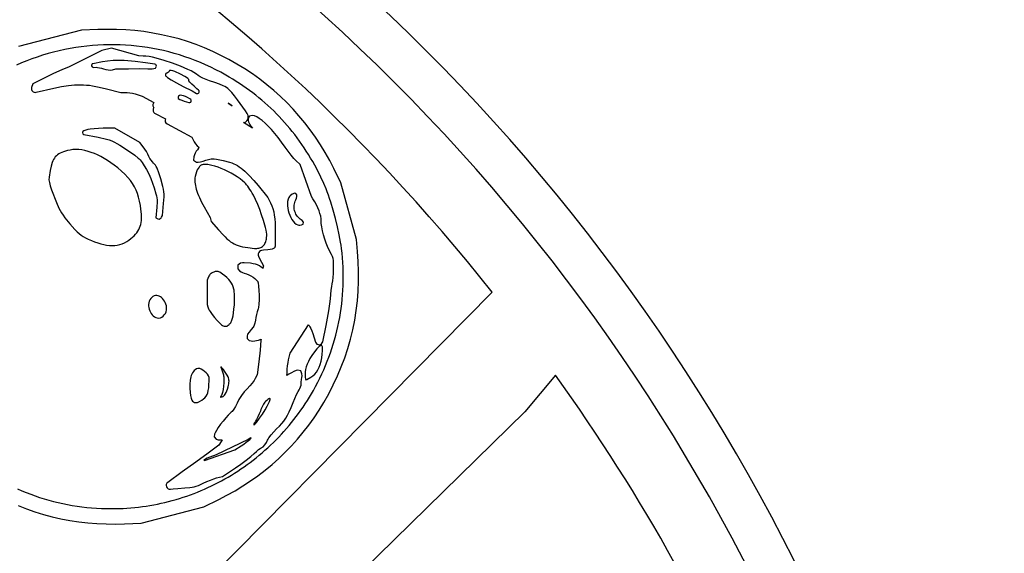
# Model space of a CAD drawing. Extents: x -10 to 10, y -10 to 11.5.
# Drawn here: x 5 to 10, y 4.5 to 7.2 of the extents above; entities that cross this region are included whole.
import ezdxf

# ---------------------------------------------------------------- set-up
doc = ezdxf.new("R2010")
doc.units = 0
doc.layers.add('IMPORT_-_PINK_FLOYD', color=18, linetype='CONTINUOUS')
doc.layers.add('MIDDLE', color=18, linetype='CONTINUOUS')

msp = doc.modelspace()

# ---------------------------------------------------------------- linework, layer by layer
at = {"layer": 'IMPORT_-_PINK_FLOYD'}
for points in [[(0.0018, 10, 0.414214), (-10, 0.0018, 0.414214), (-0.0018, -10, 0.414214), (10, -0.0018, 0.414214)], [(-9.7724, 0.0018, 0.414214), (-0.0018, -9.7724, 0.414214), (9.7724, -0.0018, 0.414214), (0.0018, 9.7724, 0.414214)], [(5.4547, 6.8751), (5.5282, 6.8558), (5.5605, 6.8559), (5.573, 6.8552), (5.5868, 6.8533), (5.6, 6.8505), (5.6111, 6.8471), (5.6355, 6.8378), (5.6952, 6.8058, 0.416768), (5.6949, 6.7788), (5.6936, 6.7767, 0.429003), (5.7012, 6.7501), (5.7534, 6.7227, 0.400571), (5.7616, 6.6977), (5.8875, 6.6299), (5.8935, 6.6163), (5.8989, 6.6062), (5.9062, 6.5959), (5.9144, 6.5863), (5.9224, 6.5791), (5.9245, 6.5773), (5.9218, 6.5747), (5.9156, 6.567), (5.9099, 6.5587), (5.9048, 6.55), (5.9005, 6.5412), (5.8972, 6.5316), (5.8961, 6.5136), (5.9108, 6.5042), (5.9201, 6.5038), (5.9309, 6.5055), (5.944, 6.5088), (5.9584, 6.5134), (5.9786, 6.5195), (5.9852, 6.5207), (5.9921, 6.521), (6.0005, 6.5204), (6.0117, 6.5187), (6.0459, 6.5114), (6.0778, 6.5035), (6.0896, 6.4998), (6.0997, 6.4959), (6.1088, 6.4916), (6.1177, 6.4865), (6.1271, 6.4802), (6.1375, 6.4726), (6.1453, 6.4661), (6.1547, 6.4578), (6.177, 6.436), (6.2007, 6.4108), (6.223, 6.385), (6.2723, 6.325), (6.2862, 6.2971), (6.2923, 6.2835), (6.2973, 6.2689), (6.3015, 6.253), (6.3048, 6.2356), (6.3073, 6.2167), (6.3089, 6.196), (6.3095, 6.1736), (6.3093, 6.1492), (6.3084, 6.1063), (6.3083, 6.0789), (6.308, 6.074), (6.3072, 6.0717), (6.3062, 6.0701), (6.304, 6.0683), (6.2999, 6.0661), (6.2933, 6.0639), (6.2841, 6.0621), (6.2719, 6.0608), (6.2495, 6.0584), (6.2397, 6.0565), (6.2348, 6.0544, 0.347755), (6.2236, 6.0336), (6.2245, 6.0282), (6.2286, 6.0187), (6.2398, 5.9982), (6.2473, 5.985), (6.2502, 5.978), (6.2502, 5.9777), (6.2502, 5.9775), (6.2501, 5.9768), (6.249, 5.9737), (6.2467, 5.9661), (6.2462, 5.9664), (6.2379, 5.9729), (6.2291, 5.9788), (6.2196, 5.9836), (6.2092, 5.9873), (6.1979, 5.9899), (6.185, 5.9917), (6.1526, 5.9942), (6.1436, 5.9941), (6.1334, 5.992), (6.1202, 5.9819), (6.1207, 5.9634), (6.1289, 5.9538), (6.1363, 5.949), (6.1443, 5.9453), (6.1528, 5.9425), (6.1643, 5.9385), (6.1754, 5.9337), (6.1865, 5.9279), (6.197, 5.9215), (6.2062, 5.9149), (6.2137, 5.9086), (6.2187, 5.9033), (6.2211, 5.8997), (6.2219, 5.8976), (6.2231, 5.8925), (6.2255, 5.8758), (6.2272, 5.8544), (6.2279, 5.8306), (6.2277, 5.8067), (6.2265, 5.7849), (6.2244, 5.7673), (6.2232, 5.7616), (6.2218, 5.757), (6.2182, 5.7463), (6.2145, 5.7322), (6.2115, 5.7172), (6.2094, 5.7034), (6.2068, 5.689), (6.2052, 5.6838), (6.2031, 5.6787), (6.2005, 5.6736), (6.1974, 5.6686), (6.1874, 5.656), (6.1769, 5.6434), (6.1698, 5.6323), (6.1669, 5.6235), (6.1681, 5.6108), (6.1777, 5.601), (6.187, 5.5985), (6.1965, 5.5982), (6.2055, 5.599), (6.2145, 5.6006), (6.2239, 5.603), (6.2378, 5.6082), (6.2373, 5.6024), (6.2326, 5.5527), (6.2258, 5.4925), (6.2178, 5.4279), (6.2083, 5.408), (6.2023, 5.398), (6.1927, 5.385), (6.1808, 5.3708), (6.1677, 5.3571), (6.1521, 5.3403), (6.1379, 5.3219), (6.1258, 5.3027), (6.1164, 5.2837), (6.1086, 5.2676), (6.1002, 5.2538), (6.091, 5.2418), (6.0867, 5.2373), (6.0816, 5.2326), (6.0711, 5.2225), (6.0587, 5.2087), (6.0457, 5.193), (6.0329, 5.1766), (6.0213, 5.1605), (6.0116, 5.146), (6.0048, 5.1338), (6.002, 5.1266), (6.0006, 5.1131), (6.0112, 5.1017), (6.0208, 5.0984), (6.0287, 5.0975), (6.0347, 5.0977), (6.0378, 5.0977), (6.0404, 5.097), (6.0405, 5.097), (6.0361, 5.0897), (6.0244, 5.0719), (5.9698, 5.0309), (5.9079, 4.9851), (5.839, 4.9354), (5.7651, 4.8828, 0.785382), (5.7788, 4.8484), (5.7934, 4.8505), (5.8163, 4.8525), (5.8518, 4.8544), (5.8776, 4.8561), (5.8889, 4.8576), (5.8994, 4.8599), (5.9098, 4.863), (5.9206, 4.8672), (5.9448, 4.8785), (5.9629, 4.8868), (5.9815, 4.8946), (5.9986, 4.901), (6.0118, 4.9052), (6.0424, 4.9131), (6.1086, 4.9561), (6.136, 4.9747), (6.1627, 4.9945), (6.186, 5.0132), (6.2026, 5.0284), (6.2141, 5.0397), (6.2246, 5.0487), (6.2326, 5.0545), (6.2375, 5.057), (6.2416, 5.0588), (6.2478, 5.0632), (6.2565, 5.0723), (6.2645, 5.0839), (6.271, 5.0963), (6.274, 5.1021), (6.2777, 5.1081), (6.2886, 5.123), (6.302, 5.1388), (6.3166, 5.1538), (6.3306, 5.1673), (6.3428, 5.1802), (6.3535, 5.1932), (6.363, 5.2071), (6.3718, 5.2226), (6.3805, 5.2405), (6.3898, 5.2619), (6.4002, 5.2874), (6.4177, 5.328), (6.4248, 5.3429), (6.4298, 5.3519), (6.4338, 5.3586), (6.4375, 5.3667), (6.4402, 5.3754), (6.4405, 5.3825), (6.4402, 5.3862), (6.4405, 5.39), (6.443, 5.4043), (6.4445, 5.4129), (6.4452, 5.4222), (6.4445, 5.4321), (6.4383, 5.4467), (6.4237, 5.4505), (6.4151, 5.449), (6.4041, 5.4447), (6.3914, 5.4381), (6.378, 5.4299), (6.3686, 5.4243), (6.3691, 5.4381), (6.3703, 5.4555), (6.3722, 5.4731), (6.3745, 5.4893), (6.3772, 5.5031), (6.3852, 5.5363), (6.4773, 5.6802), (6.4779, 5.6798), (6.4807, 5.6767), (6.4846, 5.6708), (6.4891, 5.662), (6.4939, 5.6504), (6.4989, 5.6361), (6.5132, 5.5925, 0.765952), (6.55, 5.5945), (6.5676, 5.6772), (6.5748, 5.7136), (6.5812, 5.7513), (6.5861, 5.7858), (6.5889, 5.8127), (6.5907, 5.8344), (6.5931, 5.8558), (6.5956, 5.8745), (6.5982, 5.8884), (6.6007, 5.9025), (6.6029, 5.9206), (6.6044, 5.9401), (6.6051, 5.9588), (6.6048, 5.992), (6.604, 6.0056), (6.6026, 6.016), (6.5993, 6.0255), (6.5943, 6.037), (6.5813, 6.062), (6.5741, 6.0767), (6.567, 6.0943), (6.5601, 6.1143), (6.5539, 6.1355), (6.5487, 6.1565), (6.5448, 6.1761), (6.5425, 6.1928), (6.542, 6.2068), (6.5416, 6.2176), (6.5395, 6.2305), (6.5359, 6.2439), (6.531, 6.2579), (6.5249, 6.2724), (6.5176, 6.2873), (6.5092, 6.3025), (6.4998, 6.3177), (6.4922, 6.3293), (6.4353, 6.4921), (6.413, 6.5127), (6.4036, 6.5227), (6.3902, 6.5389), (6.3749, 6.5588), (6.3595, 6.5803), (6.3418, 6.605), (6.3243, 6.6282), (6.3071, 6.6494), (6.2904, 6.6686), (6.2741, 6.6859), (6.2582, 6.7011), (6.2428, 6.7142), (6.2279, 6.725), (6.2155, 6.7326), (6.2046, 6.738), (6.1919, 6.7407), (6.1788, 6.7359), (6.172, 6.7242), (6.1721, 6.7144), (6.1741, 6.7076), (6.179, 6.6977), (6.1866, 6.6862), (6.1939, 6.6762), (6.1486, 6.7038), (6.1542, 6.705), (6.1608, 6.7084), (6.1662, 6.7132), (6.1703, 6.7196), (6.1728, 6.7278), (6.1718, 6.7399), (6.1672, 6.7503), (6.159, 6.7644), (6.1186, 6.8196), (6.1035, 6.8397), (6.09, 6.8562), (6.0769, 6.8697), (6.0696, 6.8759), (6.0621, 6.8813), (6.0541, 6.8863), (6.0454, 6.8909), (6.0267, 6.8989), (6.0039, 6.9068), (5.9764, 6.9154), (5.9591, 6.9215), (5.9426, 6.9288), (5.9286, 6.9364), (5.9238, 6.9395), (5.9196, 6.9428), (5.9105, 6.9499), (5.898, 6.9576), (5.8835, 6.9655), (5.867, 6.9735), (5.8298, 6.9895), (5.7886, 7.0049), (5.7465, 7.0189), (5.7064, 7.0302), (5.6877, 7.0347), (5.6705, 7.0381), (5.6549, 7.0403), (5.6416, 7.0412), (5.6186, 7.0413), (5.4804, 7.0811), (5.4321, 7.0687), (5.2657, 6.9866), (5.2293, 6.9715), (5.1878, 6.9527), (5.1404, 6.9295), (5.0819, 6.8996), (5.0763, 6.8816, 0.578296), (5.0987, 6.8574), (5.1886, 6.8779), (5.2275, 6.8861), (5.2621, 6.8918), (5.294, 6.8951), (5.309, 6.8958), (5.3239, 6.8959), (5.3387, 6.8955), (5.3536, 6.8944), (5.3688, 6.8928), (5.3843, 6.8905), (5.4177, 6.8841)], [(5.3865, 7.0023, 0.925954), (5.3887, 6.9835), (5.4033, 6.984), (5.4101, 6.9836), (5.4193, 6.982), (5.4297, 6.9795), (5.4402, 6.9762), (5.4516, 6.9729), (5.464, 6.9709), (5.4758, 6.9703), (5.4857, 6.9714), (5.5019, 6.9756), (5.567, 6.9771), (5.6228, 6.9777), (5.6641, 6.9771), (5.687, 6.9769), (5.6957, 6.9776), (5.7033, 6.98), (5.7069, 6.986, 0.533939), (5.7, 7.0003), (5.6519, 7.0072), (5.6007, 7.0132), (5.5452, 7.0178), (5.5168, 7.0187), (5.4884, 7.018), (5.461, 7.0156), (5.4358, 7.0118)], [(5.7686, 6.9593), (5.7645, 6.9569), (5.7599, 6.9552), (5.7596, 6.9551, 0.576635), (5.7561, 6.939), (5.7584, 6.9369), (5.7646, 6.9322), (5.7828, 6.9206), (5.8091, 6.9058), (5.8441, 6.8872), (5.8886, 6.8644), (5.9108, 6.8522, 0.90978), (5.9214, 6.8679), (5.9127, 6.8752), (5.8983, 6.8878), (5.8865, 6.8989), (5.8778, 6.9083), (5.8727, 6.9155), (5.8716, 6.9182), (5.8715, 6.9224), (5.8671, 6.9272), (5.8609, 6.932), (5.8523, 6.9374), (5.8296, 6.9495), (5.8012, 6.962), (5.7904, 6.9659), (5.7819, 6.9677), (5.7748, 6.9675), (5.7717, 6.9622)], [(5.8549, 6.8357), (5.8452, 6.8395), (5.8363, 6.842), (5.8282, 6.8429), (5.8252, 6.8421, 0.357278), (5.8182, 6.8323), (5.8186, 6.8269), (5.8269, 6.8213), (5.8359, 6.8173), (5.8479, 6.8129), (5.8722, 6.8053, 0.656144), (5.8837, 6.8185), (5.8822, 6.8216), (5.8769, 6.8248), (5.8647, 6.8312)], [(5.3403, 6.6631, 0.788978), (5.3409, 6.6446), (5.4137, 6.6296), (5.4547, 6.6205), (5.4696, 6.6162), (5.4827, 6.6115), (5.4951, 6.6058), (5.5082, 6.5986), (5.5231, 6.5894), (5.5412, 6.5775), (5.5985, 6.5394), (5.6164, 6.5246), (5.6209, 6.5205), (5.6255, 6.5156), (5.6358, 6.5022), (5.6467, 6.4856), (5.6578, 6.4661), (5.6688, 6.4446), (5.6792, 6.4216), (5.6887, 6.3979), (5.697, 6.374), (5.7058, 6.3443), (5.7085, 6.3329), (5.7102, 6.3228), (5.7111, 6.3129), (5.7113, 6.3025), (5.7098, 6.276), (5.7053, 6.2226), (5.7154, 6.2165), (5.7215, 6.2156), (5.7273, 6.2181), (5.7312, 6.2215), (5.734, 6.2252), (5.7393, 6.2343), (5.7446, 6.294), (5.747, 6.3277), (5.7471, 6.3413), (5.7461, 6.3541), (5.744, 6.3671), (5.7407, 6.3814), (5.7299, 6.4186), (5.7197, 6.4505), (5.7112, 6.4727), (5.7069, 6.4812), (5.7026, 6.4883), (5.6979, 6.4942), (5.6934, 6.4985), (5.6873, 6.5047), (5.6809, 6.5131), (5.6748, 6.5229), (5.6696, 6.5332), (5.6641, 6.5448), (5.6569, 6.5577), (5.6492, 6.5701), (5.6417, 6.5806), (5.6242, 6.6031), (5.4981, 6.676), (5.4387, 6.6751), (5.4149, 6.6743), (5.3923, 6.6729), (5.3734, 6.6709), (5.3605, 6.6686)], [(-0.0012, -6.4447, -0.414214), (-6.4447, 0.0012, -0.414214), (0.0012, 6.4447, -0.414214), (6.4447, -0.0012, -0.414214)]]:
    msp.add_lwpolyline(points, format="xyb", close=True, dxfattribs=at)
for points in [[(5.4728, 3.8845), (7.4069, 5.8453), (7.3449, 5.9231), (7.282, 6.0002), (7.2183, 6.0768), (7.1537, 6.1526), (7.0884, 6.2278), (7.0222, 6.3024), (6.9552, 6.3763), (6.8873, 6.4495), (6.8187, 6.5221), (6.7492, 6.5939), (6.679, 6.6651), (6.6079, 6.7355), (6.5361, 6.8053), (6.4635, 6.8743), (6.39, 6.9426), (6.3158, 7.0101), (6.2409, 7.077), (6.1651, 7.143), (6.0886, 7.2084), (6.0113, 7.2729)], [(5.0078, 4.7655), (5.0502, 4.7489), (5.093, 4.734), (5.1364, 4.7207), (5.1802, 4.7089), (5.2245, 4.6988), (5.2693, 4.6903), (5.3145, 4.6834), (5.3602, 4.6781), (5.4063, 4.6744), (5.4529, 4.6723), (5.4999, 4.6718), (5.5471, 4.6729), (5.6302, 4.6763), (5.9488, 4.7581), (6.0233, 4.7953), (6.0652, 4.8171), (6.1062, 4.8402), (6.146, 4.8645), (6.1846, 4.8899), (6.2221, 4.9166), (6.2584, 4.9445), (6.2935, 4.9735), (6.3275, 5.0038), (6.3602, 5.0352), (6.3918, 5.0678), (6.4221, 5.1015), (6.4512, 5.1365), (6.4792, 5.1725), (6.5059, 5.2098), (6.5314, 5.2482), (6.5557, 5.2878), (6.5805, 5.3317), (6.6035, 5.3763), (6.6247, 5.4215), (6.6439, 5.4673), (6.6613, 5.5136), (6.6767, 5.5604), (6.6903, 5.6078), (6.702, 5.6556), (6.7117, 5.7038), (6.7196, 5.7525), (6.7255, 5.8015), (6.7295, 5.8509), (6.7316, 5.9006), (6.7317, 5.9507), (6.7299, 6.001), (6.7262, 6.0513), (6.7205, 6.1119), (6.6423, 6.3991), (6.6066, 6.4709), (6.5851, 6.5122), (6.5623, 6.5527), (6.5382, 6.5921), (6.5128, 6.6305), (6.4863, 6.6677), (6.4585, 6.7037), (6.4295, 6.7387), (6.3994, 6.7725), (6.368, 6.8051), (6.3354, 6.8366), (6.3017, 6.8668), (6.2668, 6.8959), (6.2307, 6.9238), (6.1935, 6.9505), (6.1552, 6.976), (6.1157, 7.0003), (6.0753, 7.0232), (6.0344, 7.0446), (5.993, 7.0644), (5.9511, 7.0825), (5.9087, 7.0991), (5.8659, 7.114), (5.8225, 7.1274), (5.7787, 7.1391), (5.7344, 7.1492), (5.6896, 7.1577), (5.6444, 7.1646), (5.5987, 7.1699), (5.5526, 7.1736), (5.506, 7.1757), (5.459, 7.1762), (5.4119, 7.1751), (5.3287, 7.1717), (5.0101, 7.0899)], [(5.0047, 4.8497), (5.0267, 4.8403), (5.0489, 4.8313), (5.0714, 4.8227), (5.094, 4.8146), (5.1169, 4.8069), (5.1399, 4.7997), (5.1632, 4.793), (5.1866, 4.7867), (5.2102, 4.7809), (5.234, 4.7756), (5.258, 4.7708), (5.2821, 4.7664), (5.3063, 4.7626), (5.3307, 4.7592), (5.3553, 4.7563), (5.38, 4.754), (5.4048, 4.7521), (5.4298, 4.7508), (5.4548, 4.7499), (5.48, 4.7496), (5.4998, 4.7498), (5.5195, 4.7503), (5.5392, 4.7511), (5.5588, 4.7522), (5.5784, 4.7537), (5.5979, 4.7554), (5.6173, 4.7576), (5.6367, 4.76), (5.6559, 4.7627), (5.6751, 4.7658), (5.6943, 4.7692), (5.7133, 4.7729), (5.7322, 4.7769), (5.7511, 4.7812), (5.7699, 4.7858), (5.7885, 4.7908), (5.8071, 4.796), (5.8255, 4.8015), (5.8439, 4.8074), (5.8621, 4.8135), (5.8802, 4.8199), (5.8982, 4.8267), (5.9161, 4.8337), (5.9339, 4.841), (5.9515, 4.8486), (5.969, 4.8565), (5.9863, 4.8646), (6.0036, 4.8731), (6.0206, 4.8818), (6.0376, 4.8908), (6.0543, 4.9001), (6.071, 4.9097), (6.0874, 4.9195), (6.1038, 4.9296), (6.1199, 4.9399), (6.1359, 4.9506), (6.1517, 4.9615), (6.1674, 4.9726), (6.1828, 4.9841), (6.1981, 4.9957), (6.2132, 5.0077), (6.2282, 5.0199), (6.2429, 5.0323), (6.2574, 5.045), (6.2718, 5.0579), (6.2859, 5.0711), (6.2999, 5.0846), (6.3136, 5.0982), (6.3271, 5.1121), (6.3404, 5.1263), (6.3535, 5.1407), (6.3664, 5.1553), (6.3791, 5.1702), (6.3915, 5.1853), (6.4037, 5.2006), (6.4157, 5.2161), (6.4274, 5.2319), (6.4389, 5.2479), (6.4501, 5.2641), (6.4611, 5.2805), (6.4719, 5.2972), (6.4824, 5.3141), (6.4926, 5.3311), (6.5026, 5.3484), (6.5139, 5.3689), (6.5249, 5.3896), (6.5353, 5.4105), (6.5454, 5.4315), (6.555, 5.4527), (6.5641, 5.474), (6.5729, 5.4955), (6.5811, 5.5171), (6.589, 5.5388), (6.5964, 5.5607), (6.6033, 5.5828), (6.6098, 5.6049), (6.6159, 5.6272), (6.6215, 5.6496), (6.6267, 5.6721), (6.6314, 5.6947), (6.6357, 5.7174), (6.6395, 5.7402), (6.6428, 5.7631), (6.6458, 5.7861), (6.6482, 5.8092), (6.6502, 5.8324), (6.6518, 5.8556), (6.6529, 5.8789), (6.6535, 5.9023), (6.6537, 5.9257), (6.6534, 5.9492), (6.6527, 5.9728), (6.6515, 5.9964), (6.6498, 6.02), (6.6477, 6.0437), (6.6451, 6.0674), (6.6431, 6.0828), (6.6404, 6.0996), (6.6371, 6.1176), (6.6334, 6.1366), (6.6245, 6.1769), (6.6142, 6.2188), (6.6028, 6.2605), (6.5909, 6.3006), (6.5849, 6.3195), (6.5789, 6.3373), (6.5729, 6.3539), (6.5671, 6.369), (6.5555, 6.3959), (6.5408, 6.4274), (6.5248, 6.4596), (6.5095, 6.4884), (6.4992, 6.5067), (6.4886, 6.5246), (6.4778, 6.5423), (6.4668, 6.5598), (6.4555, 6.577), (6.444, 6.5939), (6.4323, 6.6106), (6.4203, 6.627), (6.4081, 6.6432), (6.3956, 6.6591), (6.3829, 6.6747), (6.37, 6.6901), (6.3568, 6.7052), (6.3433, 6.7201), (6.3296, 6.7347), (6.3157, 6.7491), (6.3015, 6.7632), (6.2871, 6.777), (6.2724, 6.7907), (6.2575, 6.804), (6.2424, 6.8171), (6.2269, 6.83), (6.2113, 6.8426), (6.1954, 6.8549), (6.1792, 6.867), (6.1628, 6.8789), (6.1461, 6.8905), (6.1292, 6.9019), (6.1121, 6.913), (6.0946, 6.9239), (6.077, 6.9345), (6.059, 6.9449), (6.0339, 6.9588), (6.0085, 6.972), (5.9829, 6.9846), (5.9571, 6.9966), (5.9311, 7.0079), (5.9049, 7.0185), (5.8786, 7.0285), (5.8521, 7.0378), (5.8254, 7.0465), (5.7986, 7.0545), (5.7716, 7.0618), (5.7445, 7.0685), (5.7173, 7.0745), (5.69, 7.0798), (5.6625, 7.0845), (5.635, 7.0884), (5.6074, 7.0918), (5.5796, 7.0944), (5.5518, 7.0964), (5.524, 7.0977), (5.4961, 7.0984), (5.4681, 7.0983), (5.4401, 7.0976), (5.412, 7.0962), (5.384, 7.0941), (5.3559, 7.0914), (5.3278, 7.088), (5.2997, 7.0838), (5.2716, 7.079), (5.2435, 7.0736), (5.2155, 7.0674), (5.1874, 7.0605), (5.1596, 7.0531), (5.1321, 7.0449), (5.1049, 7.0362), (5.078, 7.0269), (5.0514, 7.0169), (5.0251, 7.0064), (4.9992, 6.9952)]]:
    msp.add_lwpolyline(points, dxfattribs=at)
for points in [[(6.0718, 6.803), (6.0918, 6.7895), (6.0765, 6.7987)], [(5.1647, 6.4282), (5.1641, 6.4146), (5.1659, 6.4004), (5.1703, 6.384), (5.1775, 6.3632), (5.2024, 6.2988), (5.2141, 6.2712), (5.2205, 6.2589), (5.2275, 6.247), (5.2355, 6.2349), (5.245, 6.2221), (5.2693, 6.1923), (5.2952, 6.1626), (5.306, 6.1515), (5.3161, 6.1423), (5.3262, 6.1345), (5.3369, 6.1276), (5.3486, 6.1212), (5.362, 6.1146), (5.3788, 6.107), (5.3951, 6.1004), (5.4109, 6.0948), (5.4263, 6.0902), (5.4413, 6.0866), (5.4558, 6.0841), (5.4699, 6.0825), (5.4836, 6.0821), (5.4969, 6.0826), (5.5098, 6.0843), (5.5223, 6.087), (5.5345, 6.0908), (5.5462, 6.0957), (5.5575, 6.1016), (5.5683, 6.1086), (5.5788, 6.1166), (5.595, 6.1313), (5.6021, 6.1389), (5.6084, 6.1465), (5.614, 6.1543), (5.6189, 6.1625), (5.623, 6.1709), (5.6264, 6.1796), (5.629, 6.1888), (5.631, 6.1983), (5.6323, 6.2082), (5.6329, 6.2188), (5.6324, 6.2411), (5.6298, 6.2662), (5.6266, 6.2849), (5.6221, 6.3058), (5.6169, 6.3265), (5.6115, 6.3446), (5.6049, 6.3621), (5.5969, 6.3789), (5.5873, 6.3952), (5.576, 6.4112), (5.563, 6.4269), (5.5481, 6.4425), (5.5311, 6.4584), (5.512, 6.4745), (5.4948, 6.4881), (5.4776, 6.5006), (5.4605, 6.512), (5.4437, 6.5225), (5.4269, 6.5318), (5.4103, 6.5401), (5.3939, 6.5474), (5.3777, 6.5535), (5.3617, 6.5586), (5.346, 6.5626), (5.3304, 6.5654), (5.3152, 6.5671), (5.3002, 6.5677), (5.2855, 6.5671), (5.2711, 6.5653), (5.2571, 6.5624), (5.2376, 6.5567), (5.2214, 6.5501), (5.214, 6.5461), (5.2074, 6.5416), (5.2014, 6.5366), (5.196, 6.5309), (5.1912, 6.5246), (5.187, 6.5177), (5.1834, 6.5101), (5.1801, 6.5017), (5.1747, 6.4831), (5.1701, 6.4608)], [(6.2647, 6.1147), (6.266, 6.123), (6.2666, 6.131), (6.2664, 6.1393), (6.2653, 6.1486), (6.2632, 6.1595), (6.26, 6.1726), (6.2497, 6.2082), (6.2406, 6.2368), (6.2308, 6.2642), (6.2205, 6.2901), (6.2097, 6.3143), (6.1986, 6.3366), (6.193, 6.3469), (6.1873, 6.3567), (6.1815, 6.3659), (6.1758, 6.3745), (6.1701, 6.3824), (6.1643, 6.3896), (6.16, 6.3945), (6.1552, 6.3995), (6.1441, 6.4095), (6.1314, 6.4194), (6.1174, 6.4292), (6.1024, 6.4387), (6.0865, 6.4478), (6.07, 6.4564), (6.0533, 6.4644), (6.0365, 6.4716), (6.02, 6.4779), (6.0039, 6.4832), (5.9886, 6.4874), (5.9743, 6.4904), (5.9677, 6.4914), (5.9613, 6.4921), (5.9554, 6.4924), (5.9499, 6.4923), (5.9448, 6.4918), (5.9402, 6.4909), (5.9373, 6.4899), (5.9345, 6.4886), (5.9317, 6.4868), (5.929, 6.4847), (5.9264, 6.4822), (5.9239, 6.4793), (5.9191, 6.4725), (5.9146, 6.4643), (5.9106, 6.4546), (5.907, 6.4437), (5.9038, 6.4316), (5.9027, 6.425), (5.9021, 6.418), (5.902, 6.4106), (5.9025, 6.4026), (5.9035, 6.3943), (5.9051, 6.3855), (5.9072, 6.3763), (5.9098, 6.3667), (5.9129, 6.3568), (5.9166, 6.3465), (5.9207, 6.3358), (5.9254, 6.3248), (5.9306, 6.3135), (5.9362, 6.3019), (5.9424, 6.2901), (5.949, 6.278), (5.9795, 6.2236), (5.9848, 6.2031), (6.0224, 6.1608), (6.0452, 6.1358), (6.0554, 6.1254), (6.065, 6.1162), (6.0743, 6.1081), (6.0834, 6.1011), (6.0924, 6.095), (6.1016, 6.0898), (6.1112, 6.0853), (6.1213, 6.0815), (6.1322, 6.0783), (6.1439, 6.0756), (6.1568, 6.0732), (6.1709, 6.0711), (6.2036, 6.0675), (6.21, 6.0671), (6.216, 6.0671), (6.2216, 6.0676), (6.2269, 6.0685), (6.2319, 6.0698), (6.2365, 6.0716), (6.2407, 6.0738), (6.2447, 6.0765), (6.2483, 6.0796), (6.2515, 6.0832), (6.2545, 6.0873), (6.2571, 6.0918), (6.2595, 6.0968), (6.2615, 6.1023), (6.2632, 6.1083)], [(6.4167, 6.322), (6.419, 6.3302), (6.4192, 6.3387), (6.4142, 6.3458), (6.4063, 6.3464), (6.4003, 6.344), (6.395, 6.341), (6.3854, 6.3336), (6.3818, 6.3298), (6.3786, 6.3253), (6.3745, 6.316), (6.372, 6.3055), (6.3711, 6.2944), (6.3714, 6.2827), (6.3729, 6.2707), (6.3753, 6.2585), (6.3787, 6.2465), (6.3829, 6.2348), (6.3879, 6.2238), (6.3937, 6.2135), (6.4001, 6.2044), (6.4073, 6.1965), (6.4155, 6.1902), (6.4243, 6.1863), (6.4297, 6.1852), (6.4347, 6.1851), (6.4431, 6.1861), (6.4504, 6.1896), (6.452, 6.2001), (6.445, 6.2078), (6.4357, 6.2152), (6.4303, 6.2198), (6.4255, 6.2246), (6.4212, 6.2297), (6.4174, 6.2352), (6.414, 6.241), (6.4112, 6.2471), (6.4089, 6.2533), (6.4071, 6.2598), (6.4058, 6.2664), (6.4051, 6.273), (6.405, 6.2798), (6.4054, 6.2865), (6.4064, 6.2932), (6.4079, 6.2999), (6.4101, 6.3064), (6.413, 6.3132)], [(6.1024, 5.7823), (6.1033, 5.8051), (6.1032, 5.8277), (6.1027, 5.838), (6.1021, 5.8473), (6.1012, 5.8552), (6.1, 5.8615), (6.097, 5.8722), (6.093, 5.8822), (6.0879, 5.8919), (6.0816, 5.9011), (6.0741, 5.9102), (6.0652, 5.9191), (6.0548, 5.9281), (6.0429, 5.9373), (6.0358, 5.9423), (6.0298, 5.9461), (6.0245, 5.9487), (6.0197, 5.9503), (6.015, 5.951), (6.0101, 5.9507), (6.0048, 5.9495), (5.9988, 5.9476), (5.9939, 5.9456), (5.9894, 5.9434), (5.9854, 5.9408), (5.9818, 5.9379), (5.9786, 5.9347), (5.9759, 5.9312), (5.9735, 5.9273), (5.9716, 5.9231), (5.9646, 5.9057), (5.9645, 5.7837), (5.9676, 5.7717), (5.9692, 5.767), (5.9719, 5.7614), (5.9755, 5.7551), (5.9799, 5.7482), (5.9904, 5.7331), (6.0026, 5.7176), (6.0153, 5.7028), (6.0275, 5.69), (6.0331, 5.6848), (6.0382, 5.6806), (6.0427, 5.6775), (6.0463, 5.6756), (6.0513, 5.6741), (6.0554, 5.6731), (6.059, 5.6728), (6.0623, 5.6731), (6.0654, 5.6741), (6.0685, 5.6758), (6.0719, 5.6783), (6.0757, 5.6817), (6.0787, 5.6846), (6.0815, 5.6878), (6.084, 5.6911), (6.0863, 5.6948), (6.0884, 5.6988), (6.0903, 5.7033), (6.0921, 5.7082), (6.0937, 5.7136), (6.0964, 5.7262), (6.0987, 5.7415), (6.1006, 5.7601)], [(5.7556, 5.7854), (5.7524, 5.7935), (5.7486, 5.8008), (5.7443, 5.8074), (5.7395, 5.8132), (5.7344, 5.8182), (5.7287, 5.8223), (5.7227, 5.8255), (5.7164, 5.8276), (5.7098, 5.8285), (5.7032, 5.8282), (5.6967, 5.8264), (5.6905, 5.8234), (5.6849, 5.8191), (5.6798, 5.8137), (5.6753, 5.8071), (5.6718, 5.7997), (5.6695, 5.7917), (5.6685, 5.7836), (5.6685, 5.7755), (5.6696, 5.7674), (5.6715, 5.7595), (5.6742, 5.7518), (5.6776, 5.7445), (5.6818, 5.7377), (5.6865, 5.7315), (5.6919, 5.726), (5.6979, 5.7213), (5.7046, 5.7176), (5.7119, 5.7153), (5.7196, 5.7145), (5.7279, 5.7156), (5.735, 5.7189), (5.7417, 5.724), (5.7478, 5.7303), (5.7531, 5.7377), (5.7569, 5.7465), (5.759, 5.7565), (5.7596, 5.7668), (5.7583, 5.7763)], [(6.4772, 5.4942), (6.4709, 5.4805), (6.4662, 5.4675), (6.4631, 5.4549), (6.4613, 5.4424), (6.4607, 5.4295), (6.4614, 5.4158), (6.4624, 5.4069), (6.4635, 5.4018), (6.4687, 5.4037), (6.4896, 5.4154), (6.5002, 5.4228), (6.5096, 5.4313), (6.518, 5.4412), (6.5253, 5.4525), (6.5316, 5.4652), (6.5369, 5.4796), (6.5412, 5.4955), (6.5445, 5.5133), (6.5468, 5.5314), (6.5482, 5.5482), (6.5486, 5.5612), (6.5481, 5.5681), (6.547, 5.5717), (6.5457, 5.5743), (6.5446, 5.5756), (6.5441, 5.576), (6.5437, 5.5761), (6.5427, 5.5761), (6.5408, 5.5757), (6.5378, 5.5743), (6.5341, 5.5719), (6.5298, 5.5685), (6.5196, 5.5582), (6.508, 5.5438), (6.4953, 5.5253), (6.4853, 5.5091)], [(5.9001, 5.2876), (5.9055, 5.2864), (5.9108, 5.2866), (5.9163, 5.2878), (5.9263, 5.2922), (5.9377, 5.2991), (5.9464, 5.3051), (5.9537, 5.3114), (5.9598, 5.3186), (5.9645, 5.3269), (5.968, 5.3365), (5.9705, 5.3475), (5.9725, 5.3605), (5.9741, 5.3762), (5.9753, 5.3976), (5.9746, 5.4135), (5.9712, 5.422), (5.9658, 5.43), (5.9591, 5.4376), (5.9515, 5.4446), (5.9434, 5.4507), (5.9352, 5.4557), (5.9271, 5.4588), (5.9222, 5.4595), (5.9175, 5.4591), (5.9108, 5.4567), (5.9049, 5.4532), (5.8996, 5.4489), (5.895, 5.4437), (5.8909, 5.4378), (5.8874, 5.4313), (5.8844, 5.4242), (5.8818, 5.4163), (5.8782, 5.3996), (5.8763, 5.3807), (5.8763, 5.3602), (5.8782, 5.3384), (5.8807, 5.322), (5.8838, 5.3088), (5.8879, 5.2986), (5.8911, 5.2939), (5.8951, 5.2902)], [(6.0711, 5.367), (6.0731, 5.3752), (6.0745, 5.3824), (6.0753, 5.389), (6.0755, 5.3949), (6.0751, 5.4005), (6.0741, 5.4059), (6.0725, 5.4113), (6.0703, 5.4168), (6.0657, 5.4258), (6.0597, 5.4359), (6.0531, 5.4459), (6.0467, 5.4544), (6.0392, 5.4633), (6.0368, 5.4657), (6.0354, 5.4667), (6.0349, 5.4668), (6.0347, 5.4665), (6.0347, 5.4649), (6.0367, 5.4581), (6.0469, 5.4264), (6.0479, 5.4218), (6.0487, 5.4162), (6.0492, 5.4097), (6.0493, 5.4024), (6.0489, 5.3863), (6.0476, 5.3693), (6.0456, 5.3528), (6.0429, 5.3382), (6.0413, 5.332), (6.0397, 5.3268), (6.038, 5.3228), (6.0362, 5.3201), (6.033, 5.3164), (6.0323, 5.3153), (6.0322, 5.3145), (6.0327, 5.3141), (6.0339, 5.3141), (6.0384, 5.315), (6.0409, 5.3158), (6.0434, 5.3169), (6.0458, 5.3182), (6.0482, 5.3199), (6.0526, 5.3243), (6.0567, 5.3299), (6.0605, 5.3369), (6.0642, 5.3454), (6.0677, 5.3554)], [(6.2807, 5.3071), (6.277, 5.3053), (6.2719, 5.3019), (6.2662, 5.2972), (6.2604, 5.2918), (6.2574, 5.2884), (6.2541, 5.2838), (6.2507, 5.2784), (6.2472, 5.2721), (6.2403, 5.2583), (6.2372, 5.2511), (6.2344, 5.2439), (6.2285, 5.2291), (6.2218, 5.2142), (6.2149, 5.201), (6.2117, 5.1956), (6.2089, 5.1912), (6.2045, 5.1847), (6.2018, 5.1797), (6.2005, 5.1763), (6.2005, 5.1753), (6.2007, 5.1746), (6.2013, 5.1744), (6.2022, 5.1747), (6.205, 5.1766), (6.2089, 5.1805), (6.2138, 5.1864), (6.2297, 5.2073), (6.2446, 5.2287), (6.2579, 5.2495), (6.2691, 5.2686), (6.2776, 5.2849), (6.2806, 5.2917), (6.2827, 5.2975), (6.2839, 5.302), (6.284, 5.3052), (6.2836, 5.3063), (6.2829, 5.3069), (6.282, 5.3072)], [(6.1828, 5.1061), (6.1721, 5.0993), (6.0107, 5.0224), (5.9778, 5.0096), (5.9653, 5.0045), (5.9556, 4.9999), (5.9496, 4.9966), (5.9483, 4.9954), (5.9482, 4.995), (5.9483, 4.9948), (5.9518, 4.9927), (6.1044, 5.0466), (6.1364, 5.0673), (6.1498, 5.0764), (6.1627, 5.0856), (6.1736, 5.094), (6.181, 5.1005), (6.1857, 5.1054), (6.1876, 5.108), (6.1874, 5.1084), (6.1866, 5.1082)]]:
    msp.add_lwpolyline(points, close=True, dxfattribs=at)
at = {"layer": 'MIDDLE'}
msp.add_lwpolyline([(8.3296, 4.4774), (8.2953, 4.5386), (8.2605, 4.5996), (8.2253, 4.6603), (8.1897, 4.7208), (8.1536, 4.781), (8.1171, 4.8409), (8.0801, 4.9005), (8.0427, 4.9599), (8.0048, 5.019), (7.9665, 5.0779), (7.9278, 5.1365), (7.8886, 5.1948), (7.8489, 5.2529), (7.8089, 5.3107), (7.7683, 5.3682), (7.7274, 5.4255), (7.573, 5.2394), (5.7572, 3.4619)], dxfattribs=at)

doc.saveas('drawing.dxf')
